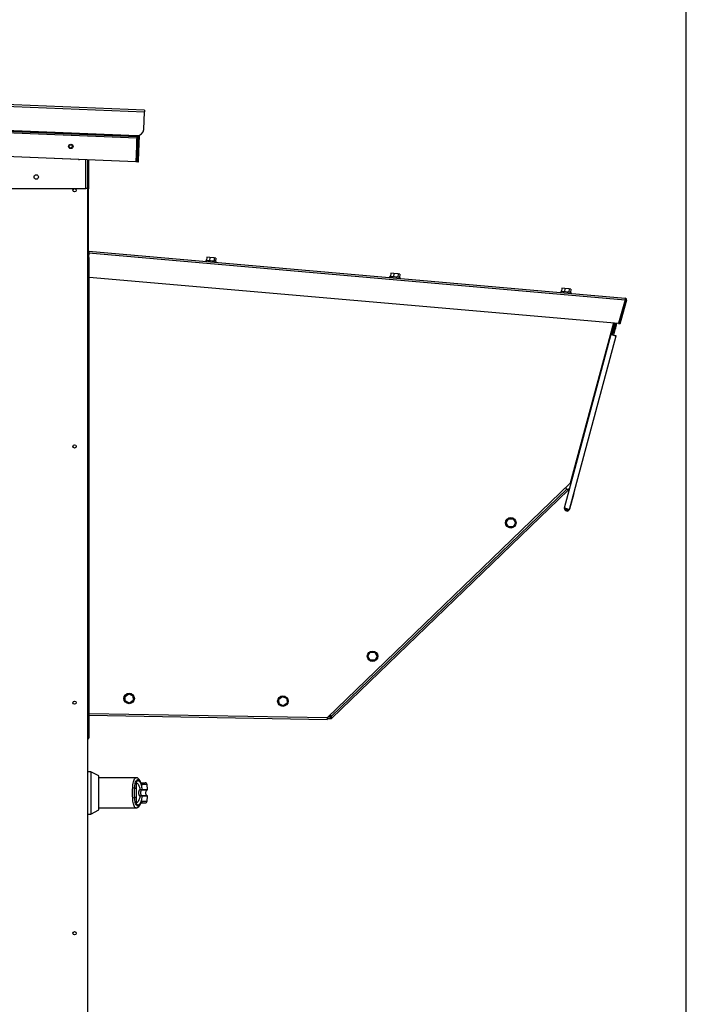
# Model space of a CAD drawing. Units: inches. Extents: x 0.3 to 10.6, y 0.4 to 8.2.
# Drawn here: x 10.2 to 10.6, y 3.3 to 3.9 of the extents above; entities that cross this region are included whole.
import ezdxf

# ---------------------------------------------------------------- set-up
doc = ezdxf.new("R2010")
doc.units = ezdxf.units.IN
doc.header["$MEASUREMENT"] = 0
doc.layers.add('DRAWING_FORMAT_LINES', color=7, linetype='Continuous', lineweight=25)

msp = doc.modelspace()

# ---------------------------------------------------------------- linework, layer by layer
at = {"color": 7, "linetype": 'Continuous', "lineweight": 25}
for p, q in [((9.44007699, 3.84635939), (10.25967832, 3.81220933)), ((10.25971734, 3.81314601), (9.440116, 3.84729607)), ((10.25515107, 3.79738495), (9.44335539, 3.83120978)), ((9.4433684, 3.83152196), (10.25516398, 3.7976972)), ((10.255099, 3.79613603), (9.44330336, 3.82996085)), ((9.44334237, 3.83089753), (10.25513802, 3.7970727)), ((10.25449533, 3.78164861), (9.44269969, 3.81547344)), ((10.21950078, 3.78307544), (9.4773322, 3.81399909)), ((10.25922953, 3.80143738), (10.25967832, 3.81220933)), ((10.255099, 3.79613603), (10.25449533, 3.78164861)), ((10.25541125, 3.79612305), (10.25480758, 3.78163555)), ((10.25510194, 3.78870209), (10.25510194, 3.79555025)), ((10.25516398, 3.7976972), (10.25515107, 3.79738495)), ((10.25541125, 3.79612305), (10.25603561, 3.79609701)), ((10.25603561, 3.79609701), (10.25543208, 3.78160959)), ((10.25603561, 3.79609701), (10.25606303, 3.79675239)), ((10.25609369, 3.79748857), (10.25606303, 3.79675239)), ((10.25668739, 3.79672643), (10.25606303, 3.79675239)), ((10.25609369, 3.79748857), (10.25610542, 3.79777222)), ((10.25671804, 3.79746261), (10.25609369, 3.79748857)), ((10.25655729, 3.79360466), (10.25668739, 3.79672643)), ((10.25671804, 3.79746261), (10.25673872, 3.79795797)), ((10.25652664, 3.7928684), (10.25590229, 3.79289444)), ((10.25655729, 3.79360466), (10.25593294, 3.79363062)), ((10.25609677, 3.78255148), (10.25652664, 3.7928684)), ((10.21950078, 3.78307544), (10.21999474, 3.78308614)), ((10.25493811, 3.78476898), (10.25462528, 3.78476898)), ((10.22467629, 3.77906848), (10.22494571, 3.77906848)), ((10.22494571, 3.78287986), (10.22494571, 3.77906848)), ((10.22494571, 3.77906848), (10.22494571, 2.84344346)), ((10.2255708, 3.78285375), (10.2255708, 3.76523775)), ((10.25543208, 3.78160959), (10.25480758, 3.78163555)), ((10.25605775, 3.7816148), (10.25543325, 3.78164076)), ((10.25609677, 3.78255148), (10.25547241, 3.78257751)), ((10.16289103, 3.76555594), (10.22400823, 3.76555594)), ((10.22467629, 3.76555594), (10.22400823, 3.76555594)), ((10.22494571, 3.76523775), (10.2255708, 3.76523775)), ((10.2255708, 3.72747621), (10.2255708, 3.76523775)), ((10.2255708, 3.72747621), (10.22494571, 3.72747621)), ((10.22494571, 3.72559406), (10.2255708, 3.72559406)), ((10.22494571, 3.72336534), (10.2259379, 3.72336534)), ((10.22577437, 3.72623095), (10.22552357, 3.72336534)), ((10.2255708, 3.72390433), (10.2255708, 3.72559406)), ((10.22571864, 3.72559406), (10.2255708, 3.72559406)), ((10.22585606, 3.72716492), (10.22577437, 3.72623095)), ((10.22577437, 3.72623095), (10.5526507, 3.69763297)), ((10.22585606, 3.72716492), (10.55273239, 3.69856693)), ((10.2259379, 3.69794346), (10.2259379, 3.72336534)), ((10.29770503, 3.7235453), (10.29752786, 3.72152176)), ((10.29951473, 3.72338697), (10.29770503, 3.7235453)), ((10.29951473, 3.72338697), (10.29933771, 3.72136344)), ((10.30225385, 3.72314732), (10.29951473, 3.72338697)), ((10.30225385, 3.72314732), (10.30207682, 3.72112379)), ((10.30318326, 3.723066), (10.30225385, 3.72314732)), ((10.30318326, 3.723066), (10.30300624, 3.72104253)), ((10.29707613, 3.72156129), (10.29702172, 3.72093869)), ((10.29712967, 3.72155667), (10.29707613, 3.72156129)), ((10.30340355, 3.72038034), (10.30345797, 3.72100301)), ((10.2259379, 3.71147301), (10.54858999, 3.68324462)), ((10.40914797, 3.71175629), (10.40909356, 3.7111337)), ((10.40920165, 3.7117516), (10.40914797, 3.71175629)), ((10.40977687, 3.7137403), (10.40959985, 3.71171677)), ((10.41158657, 3.71358198), (10.40977687, 3.7137403)), ((10.41158657, 3.71358198), (10.41140955, 3.71155844)), ((10.41432569, 3.71334233), (10.41158657, 3.71358198)), ((10.41432569, 3.71334233), (10.41414866, 3.71131879)), ((10.4152551, 3.713261), (10.41432569, 3.71334233)), ((10.4152551, 3.713261), (10.41507808, 3.71123747)), ((10.41547539, 3.71057535), (10.41552995, 3.71119794)), ((10.51343718, 3.70263219), (10.51338277, 3.70200953)), ((10.51349071, 3.7026275), (10.51343718, 3.70263219)), ((10.51406593, 3.7046162), (10.51388891, 3.70259267)), ((10.51587578, 3.70445788), (10.51406593, 3.7046162)), ((10.51587578, 3.70445788), (10.51569861, 3.70243434)), ((10.51861489, 3.70421823), (10.51587578, 3.70445788)), ((10.51861489, 3.70421823), (10.51843787, 3.70219469)), ((10.51954431, 3.7041369), (10.51861489, 3.70421823)), ((10.51954431, 3.7041369), (10.51936728, 3.70211337)), ((10.5197646, 3.70145125), (10.51981901, 3.70207384)), ((10.22494571, 3.69794346), (10.2259379, 3.69794346)), ((10.22494571, 3.69748645), (10.2259379, 3.69748645)), ((10.2255708, 3.69748645), (10.2255708, 3.69794346)), ((10.2259379, 3.45627548), (10.2259379, 3.69748645)), ((10.5526507, 3.69763297), (10.54858999, 3.68324462)), ((10.55295136, 3.69754812), (10.54881013, 3.68287378)), ((10.55355298, 3.69737836), (10.5494116, 3.68270402)), ((10.55295136, 3.69754812), (10.55355298, 3.69737836)), ((10.5439058, 3.67647743), (10.54578487, 3.68349007)), ((10.54450947, 3.67631566), (10.546417, 3.68343477)), ((10.54679965, 3.68003281), (10.547435, 3.68240431)), ((10.547435, 3.68240431), (10.54768154, 3.68332412)), ((10.5494116, 3.68270402), (10.54881013, 3.68287378)), ((10.5439058, 3.67647743), (10.5155166, 3.57052739)), ((10.51883694, 3.56963772), (10.54722615, 3.67558768)), ((10.54589399, 3.68027546), (10.54481131, 3.67623477)), ((10.54571682, 3.67599211), (10.54679965, 3.68003281)), ((10.51925875, 3.5857009), (10.37106436, 3.44259113)), ((10.37354622, 3.44340834), (10.51721644, 3.58214912)), ((10.51786778, 3.58147468), (10.37395806, 3.44250272)), ((10.51721644, 3.58214912), (10.51642724, 3.58296648)), ((10.51896572, 3.57004838), (10.52155391, 3.57970759)), ((10.52153646, 3.57971228), (10.52155391, 3.57970759)), ((10.51888388, 3.56981298), (10.51896572, 3.57004838)), ((10.48018955, 3.56163135), (10.48162995, 3.56402844)), ((10.48154532, 3.55918542), (10.48018955, 3.56163135)), ((10.48162995, 3.56402844), (10.48442597, 3.56397967)), ((10.48578174, 3.56153374), (10.48434149, 3.55913665)), ((10.48442597, 3.56397967), (10.48578174, 3.56153374)), ((10.48434149, 3.55913665), (10.48154532, 3.55918542)), ((10.39589195, 3.48022606), (10.3973322, 3.48262315)), ((10.39724772, 3.47778012), (10.39589195, 3.48022606)), ((10.40004389, 3.47773136), (10.39724772, 3.47778012)), ((10.3973322, 3.48262315), (10.40012837, 3.48257438)), ((10.40148414, 3.48012845), (10.40004389, 3.47773136)), ((10.40012837, 3.48257438), (10.40148414, 3.48012845)), ((10.22494571, 3.45627548), (10.2259379, 3.45627548)), ((10.22494571, 3.45581847), (10.2259379, 3.45581847)), ((10.2255708, 3.45581847), (10.2255708, 3.45627548)), ((10.2259379, 3.43039659), (10.2259379, 3.45581847)), ((10.24782736, 3.4557007), (10.25015155, 3.45725597)), ((10.24801215, 3.45291025), (10.24782736, 3.4557007)), ((10.25052115, 3.45167515), (10.24801215, 3.45291025)), ((10.25015155, 3.45725597), (10.25266055, 3.45602087)), ((10.25284535, 3.45323042), (10.25052115, 3.45167515)), ((10.25266055, 3.45602087), (10.25284535, 3.45323042)), ((10.34156314, 3.45406454), (10.34388719, 3.45561982)), ((10.34174794, 3.4512741), (10.34156314, 3.45406454)), ((10.34388719, 3.45561982), (10.34639619, 3.45438471)), ((10.34639619, 3.45438471), (10.34658113, 3.45159427)), ((10.34425693, 3.45003899), (10.34174794, 3.4512741)), ((10.34658113, 3.45159427), (10.34425693, 3.45003899)), ((10.2259379, 3.44418669), (10.37104793, 3.44165379)), ((10.37105878, 3.44227869), (10.37329044, 3.44223972)), ((10.37261651, 3.44409012), (10.37297394, 3.44318288)), ((10.37354622, 3.44340834), (10.37309552, 3.44455266)), ((10.37330129, 3.44286462), (10.37329044, 3.44223972)), ((10.37352393, 3.44295229), (10.37395806, 3.44250272)), ((10.22494571, 3.43039659), (10.2259379, 3.43039659)), ((10.22494571, 3.42981818), (10.2255708, 3.42981818)), ((10.2255708, 3.42981818), (10.2255708, 3.43039659)), ((10.22693757, 3.40979926), (10.22494571, 3.40979926)), ((10.23185891, 3.40729176), (10.22693757, 3.40979926)), ((10.22693757, 3.40979926), (10.22693757, 3.39688097)), ((10.23185891, 3.39688097), (10.23185891, 3.40729176)), ((10.25457174, 3.40610832), (10.23185891, 3.40610832)), ((10.25492726, 3.39956168), (10.25366022, 3.39956168)), ((10.25492726, 3.39956168), (10.25492726, 3.40377276)), ((10.25813981, 3.39891521), (10.25822634, 3.39894543)), ((10.2615134, 3.39894543), (10.26125409, 3.40190945)), ((10.22693757, 3.39688097), (10.22693757, 3.38396265)), ((10.23185891, 3.38647014), (10.23185891, 3.39688097)), ((10.25366022, 3.39420023), (10.25492726, 3.39420023)), ((10.25492726, 3.38998915), (10.25492726, 3.39420023)), ((10.25805973, 3.39864238), (10.25799784, 3.39863472)), ((10.25805973, 3.39511956), (10.25799784, 3.39512719)), ((10.25822634, 3.39481648), (10.25813981, 3.39484669)), ((10.26125409, 3.39185245), (10.2615134, 3.39481648)), ((10.23185891, 3.38765358), (10.25457174, 3.38765358)), ((10.2571903, 3.38999589), (10.25737187, 3.39038793)), ((10.22494571, 3.38396265), (10.22693757, 3.38396265)), ((10.22693757, 3.38396265), (10.23185891, 3.38647014))]:
    msp.add_line(p, q, dxfattribs=at)
at = {"color": 8, "linetype": 'Continuous', "lineweight": 25}
for p, q in [((10.25507451, 3.79555025), (10.25510194, 3.79555025)), ((10.22400823, 3.76555594), (10.22400823, 3.78291887)), ((10.2258832, 3.69748645), (10.2258832, 3.69794346)), ((10.54546866, 3.68351771), (10.51925875, 3.5857009)), ((10.51894826, 3.570053), (10.51896572, 3.57004838)), ((10.2258832, 3.45581847), (10.2258832, 3.45627548)), ((10.37106436, 3.44259113), (10.2259379, 3.44512432)), ((10.37170015, 3.44320514), (10.37297394, 3.44318288)), ((10.25822634, 3.39894543), (10.2615134, 3.39894543)), ((10.26125409, 3.40190945), (10.25844399, 3.40190945)), ((10.25805973, 3.39864238), (10.26134224, 3.39864238)), ((10.26134224, 3.39511956), (10.25805973, 3.39511956)), ((10.2615134, 3.39481648), (10.25822634, 3.39481648)), ((10.25844399, 3.39185245), (10.26125409, 3.39185245))]:
    msp.add_line(p, q, dxfattribs=at)
at = {"color": 7, "linetype": 'Continuous', "lineweight": 25, "flags": 128}
for points in [[(10.25971734, 3.81314601), (10.2597166, 3.81312797), (10.2597144, 3.81307473), (10.25971074, 3.81298812), (10.2597059, 3.81287167), (10.25970003, 3.8127297), (10.25969328, 3.81256778), (10.25968595, 3.81239208), (10.25967832, 3.81220933)], [(10.25510194, 3.79555025), (10.25508404, 3.79573314), (10.25508243, 3.79574047)], [(10.25513802, 3.7970727), (10.25513728, 3.79705474), (10.25513508, 3.79700142), (10.25513142, 3.79691482), (10.25512658, 3.79679836), (10.25512071, 3.79665639), (10.25511396, 3.79649447), (10.25510663, 3.79631877), (10.255099, 3.79613603)], [(10.25513802, 3.7970727), (10.25513831, 3.79707871), (10.25513904, 3.79709646), (10.25514022, 3.79712535), (10.25514183, 3.79716415), (10.25514374, 3.79721145), (10.25514608, 3.79726542), (10.25514843, 3.79732401), (10.25515107, 3.79738495)], [(10.25668739, 3.79672643), (10.25669032, 3.79679638), (10.25669355, 3.79687492), (10.25669721, 3.79696094), (10.25670103, 3.79705334), (10.25670513, 3.79715102), (10.25670939, 3.79725266), (10.25671364, 3.79735694), (10.25671804, 3.79746261)], [(10.25652664, 3.7928684), (10.25653104, 3.79297408), (10.25653544, 3.79307835), (10.25653969, 3.79317999), (10.25654365, 3.79327767), (10.25654761, 3.79337007), (10.25655113, 3.79345609), (10.25655436, 3.79353463), (10.25655729, 3.79360466)], [(10.25605775, 3.7816148), (10.25605849, 3.78163277), (10.25606069, 3.78168608), (10.25606435, 3.78177261), (10.25606919, 3.78188914), (10.25607506, 3.78203104), (10.25608181, 3.78219303), (10.25608914, 3.78236873), (10.25609677, 3.78255148)], [(10.30345797, 3.72100301), (10.30344829, 3.72100381), (10.30327522, 3.72101899), (10.30289712, 3.72105207), (10.30233994, 3.72110083), (10.30164137, 3.72116192), (10.30084924, 3.72123122), (10.30001735, 3.72130396), (10.29920248, 3.72137532), (10.29846021, 3.72144022), (10.29784114, 3.72149441), (10.29738721, 3.72153408), (10.29712967, 3.72155667)], [(10.41552995, 3.71119794), (10.41552012, 3.71119882), (10.41534706, 3.71121393), (10.4149691, 3.711247), (10.41441178, 3.71129577), (10.41371321, 3.71135693), (10.41292107, 3.71142622), (10.41208919, 3.71149897), (10.41127447, 3.71157025), (10.4105322, 3.71163522), (10.40991298, 3.71168934), (10.40945919, 3.71172909), (10.40920165, 3.7117516)], [(10.51981901, 3.70207384), (10.51980919, 3.70207472), (10.51963627, 3.70208983), (10.51925817, 3.7021229), (10.51870099, 3.70217166), (10.51800242, 3.70223275), (10.51721028, 3.70230205), (10.5163784, 3.70237487), (10.51556353, 3.70244615), (10.51482126, 3.70251112), (10.51420204, 3.70256524), (10.51374826, 3.70260499), (10.51349071, 3.7026275)], [(10.55273239, 3.69856693), (10.55273078, 3.69854897), (10.55272623, 3.6984958), (10.55271861, 3.69840949), (10.55270849, 3.69829333), (10.55269602, 3.69815187), (10.55268194, 3.69799039), (10.55266669, 3.6978152), (10.5526507, 3.69763297)], [(10.54673321, 3.68340705), (10.54652949, 3.68264696), (10.54589399, 3.68027546)], [(10.5439058, 3.67647743), (10.54403223, 3.67644355), (10.544392, 3.67634712), (10.5449307, 3.6762028), (10.5455659, 3.67603252), (10.54620125, 3.67586232), (10.54673996, 3.675718), (10.54709972, 3.67562156), (10.54722615, 3.67558768)], [(10.51925875, 3.5857009), (10.51931771, 3.58568506), (10.51937432, 3.58566996), (10.51942639, 3.58565595), (10.51947215, 3.5856437), (10.5195097, 3.58563366), (10.51953771, 3.58562618), (10.51955487, 3.58562156), (10.51956059, 3.58562002)], [(10.51721644, 3.58214912), (10.5173436, 3.58201756), (10.51746577, 3.58189099), (10.51757827, 3.58177446), (10.51767697, 3.58167224), (10.51775793, 3.58158834), (10.51781821, 3.58152601), (10.51785517, 3.58148766), (10.51786778, 3.58147468)], [(10.51883694, 3.56963772), (10.51871052, 3.5696716), (10.51835075, 3.56976803), (10.51781205, 3.56991235), (10.5171767, 3.57008255), (10.51654149, 3.57025283), (10.51600279, 3.57039715), (10.51564287, 3.57049358), (10.5155166, 3.57052739)], [(10.37106436, 3.44259113), (10.37106113, 3.44240827), (10.37105805, 3.44223242), (10.37105526, 3.44207036), (10.37105277, 3.44192831), (10.37105072, 3.44181175), (10.3710491, 3.44172514), (10.37104822, 3.44167179), (10.37104793, 3.44165379)], [(10.25719045, 3.38999615), (10.2571859, 3.38998574), (10.25709306, 3.38983159)]]:
    msp.add_lwpolyline(points, dxfattribs=at)
at = {"color": 8, "linetype": 'Continuous', "lineweight": 25, "flags": 128}
for points in [[(10.2572475, 3.40338582), (10.25724178, 3.40358756), (10.2571903, 3.40376609)], [(10.25719015, 3.38999542), (10.25724178, 3.39017435), (10.2572475, 3.39037609)]]:
    msp.add_lwpolyline(points, dxfattribs=at)
at = {"color": 7, "linetype": 'Continuous', "lineweight": 25}
for centre, radius in [((10.21481621, 3.79112117), 0.00132812), ((10.21463515, 3.79109743), 0.00100781), ((10.19369574, 3.7724778), 0.00132813), ((10.21713324, 3.76438096), 0.00100391), ((10.21713324, 3.60813096), 0.00100391), ((10.4829857, 3.56158254), 0.00320313), ((10.39868806, 3.48017726), 0.00320313), ((10.21713324, 3.45188096), 0.00100391), ((10.25033637, 3.45446556), 0.00320313), ((10.34407209, 3.4528294), 0.00320312), ((10.21713324, 3.31125596), 0.00100391)]:
    msp.add_circle(centre, radius, dxfattribs=at)
for centre, radius, start, end in [((10.25532664, 3.80160003), 0.00390625, 267.61405597, 357.61405597), ((10.25509897, 3.79613602), 0.0003125, 357.61405597, 87.61405597), ((10.25509897, 3.79613602), 0.0009375, 357.61405597, 87.61405597), ((10.22588324, 3.72747619), 0.0009375, 180, 265), ((10.22588324, 3.72747619), 0.0003125, 180, 265), ((10.55265068, 3.69763297), 0.0003125, 344.24, 85), ((10.55265068, 3.69763297), 0.0009375, 344.24, 85), ((10.51808483, 3.58124992), 0.0009375, 56.69527486, 134), ((10.51808483, 3.58124992), 0.0003125, 4.57354144, 134), ((10.51730548, 3.57049319), 0.00171875, 179.48681341, 330.51318659), ((10.51730548, 3.57049319), 0.00109375, 188.14778636, 321.85221364), ((10.37330678, 3.44317709), 0.0009375, 269, 314), ((10.37330678, 3.44317709), 0.0003125, 269, 314), ((10.25259513, 3.39775325), 0.00209877, 59.50366954, 92.2585301), ((10.25784502, 3.39888824), 0.00029602, 301.08055051, 5.22751111), ((10.25791885, 3.39891716), 0.00030879, 297.14493898, 5.25210337), ((10.26002845, 3.40180222), 0.00123031, 5, 90), ((10.26120699, 3.39891864), 0.00030758, 296.0746703, 5), ((10.25259506, 3.39600922), 0.00209929, 267.7440743, 300.49028326), ((10.25784502, 3.39487366), 0.00029602, 354.77248889, 58.91944949), ((10.25791873, 3.39484471), 0.00030891, 354.75562601, 62.84147883), ((10.26120699, 3.39484328), 0.00030758, 355, 63.9253297), ((10.26002845, 3.3919597), 0.00123031, 270, 355)]:
    msp.add_arc(centre, radius, start, end, dxfattribs=at)
at = {"color": 8, "linetype": 'Continuous', "lineweight": 25}
for centre, radius, start, end in [((10.25722808, 3.40181638), 0.00121947, 4.37733709, 75.16830506), ((10.25722612, 3.39194787), 0.00122161, 281.48045821, 355.52002258)]:
    msp.add_arc(centre, radius, start, end, dxfattribs=at)
at = {"color": 7, "linetype": 'Continuous', "lineweight": 25}
msp.add_ellipse((10.54634682, 3.68015416), major_axis=(0.00014905, 0.00055627), ratio=0.813947538, dxfattribs=at)
for points, knots in [([(10.37297394, 3.44318288), (10.37299955, 3.44305958), (10.37305079, 3.44281298), (10.37312854, 3.44250164), (10.37320793, 3.44228347), (10.37326294, 3.4422543), (10.37329044, 3.44223972)], [0, 0, 0, 0, 0.249989789, 0.499994022, 0.750007885, 1, 1, 1, 1]), ([(10.37297394, 3.44318288), (10.37300096, 3.44314147), (10.373055, 3.44305863), (10.37313632, 3.44295388), (10.37321844, 3.44288021), (10.37327368, 3.44286982), (10.37330129, 3.44286462)], [0, 0, 0, 0, 0.249975798, 0.499955268, 0.75002839, 1, 1, 1, 1]), ([(10.37352393, 3.44295229), (10.3735406, 3.44297494), (10.37357392, 3.44302025), (10.37358354, 3.44313008), (10.37357165, 3.44326216), (10.3735547, 3.44335961), (10.37354622, 3.44340834)], [0, 0, 0, 0, 0.250015767, 0.499990321, 0.749977501, 1, 1, 1, 1]), ([(10.37395806, 3.44250272), (10.3739682, 3.44253212), (10.37398849, 3.44259092), (10.3738979, 3.4428047), (10.37374233, 3.44308541), (10.37361159, 3.4433007), (10.37354622, 3.44340834)], [0, 0, 0, 0, 0.249976526, 0.499989754, 0.750011049, 1, 1, 1, 1]), ([(10.25366022, 3.39956168), (10.25369949, 3.40016281), (10.25377782, 3.40136202), (10.25410174, 3.40284123), (10.25453229, 3.40398268), (10.25504749, 3.4047242), (10.25560643, 3.40504594), (10.25617729, 3.40492813), (10.25673793, 3.40440922), (10.25707792, 3.4037264), (10.2572475, 3.40338582)], [0, 0, 0, 0, 0.124989117, 0.249340652, 0.373975623, 0.499330879, 0.624436444, 0.749645835, 0.875126993, 1, 1, 1, 1]), ([(10.2571903, 3.40376609), (10.25702997, 3.40410004), (10.25671133, 3.40476369), (10.25608826, 3.40550628), (10.25536539, 3.40601161), (10.25483403, 3.40607653), (10.25457292, 3.40610843)], [0, 0, 0, 0, 0.256039473, 0.50882379, 0.758627775, 1, 1, 1, 1]), ([(10.25247238, 3.39688097), (10.25247387, 3.39739757), (10.25247679, 3.39840774), (10.25250073, 3.39937687), (10.25251242, 3.39985039)], [0, 0, 0, 0, 0.51140032, 1, 1, 1, 1]), ([(10.25366022, 3.39420023), (10.25364937, 3.39463868), (10.25362765, 3.39551606), (10.25362062, 3.3968828), (10.25362768, 3.39824878), (10.25364937, 3.39912384), (10.25366022, 3.39956168)], [0, 0, 0, 0, 0.250195208, 0.500653932, 0.750150925, 1, 1, 1, 1]), ([(10.25492726, 3.40377276), (10.25507311, 3.40394875), (10.25536523, 3.40430127), (10.2558406, 3.40441975), (10.25631747, 3.4042332), (10.25678195, 3.40371971), (10.25721883, 3.40290265), (10.25761364, 3.40180638), (10.2579614, 3.40048075), (10.25813803, 3.39945722), (10.25822634, 3.39894543)], [0, 0, 0, 0, 0.1248592, 0.25009173, 0.37469522, 0.499932418, 0.624685781, 0.749546435, 0.874767252, 1, 1, 1, 1]), ([(10.25492726, 3.40297754), (10.2551275, 3.40286095), (10.25552739, 3.40262812), (10.25608893, 3.4017238), (10.25658101, 3.40049621), (10.25682903, 3.39944818), (10.25694816, 3.3989448)], [0, 0, 0, 0, 0.25097336, 0.501204125, 0.760427754, 1, 1, 1, 1]), ([(10.25492726, 3.39420023), (10.25492726, 3.39475325), (10.25492726, 3.39587537), (10.25492726, 3.39769977), (10.25492726, 3.39891598), (10.25492726, 3.39956168)], [0, 0, 0, 0, 0.313116768, 0.635330269, 1, 1, 1, 1]), ([(10.25694816, 3.3989448), (10.25681009, 3.39881093), (10.25653525, 3.39854444), (10.25626697, 3.39802869), (10.25609641, 3.39746909), (10.25607583, 3.39707712), (10.25606553, 3.39688097)], [0, 0, 0, 0, 0.25115769, 0.499974313, 0.749772049, 1, 1, 1, 1]), ([(10.25694816, 3.3989448), (10.25706985, 3.39892713), (10.25731386, 3.39889168), (10.25765198, 3.39886968), (10.25794944, 3.39886909), (10.25807596, 3.39889975), (10.25813981, 3.39891521)], [0, 0, 0, 0, 0.246557404, 0.494379761, 0.744830335, 1, 1, 1, 1]), ([(10.25694816, 3.3989448), (10.25706084, 3.39890081), (10.25728597, 3.39881293), (10.25758891, 3.39871046), (10.25784482, 3.39863564), (10.25794648, 3.39863503), (10.25799784, 3.39863472)], [0, 0, 0, 0, 0.248499476, 0.496445351, 0.745606292, 1, 1, 1, 1]), ([(10.25752411, 3.40302128), (10.25753981, 3.40301702), (10.25758645, 3.40300436), (10.25743187, 3.40323205), (10.25727416, 3.40358066), (10.2571903, 3.40376601)], [0, 0, 0, 0, 0.192072679, 0.570423269, 1, 1, 1, 1]), ([(10.2572475, 3.40338582), (10.25745959, 3.40296036), (10.25788337, 3.40211025), (10.25825724, 3.40197634), (10.25844399, 3.40190945)], [0, 0, 0, 0, 0.500468336, 1, 1, 1, 1]), ([(10.25753951, 3.40303254), (10.25798594, 3.40303254), (10.25898365, 3.40303254), (10.25983914, 3.40303254), (10.25996533, 3.40303254), (10.26002841, 3.40303254)], [0, 0, 0, 0, 0.288242498, 0.644171903, 1, 1, 1, 1]), ([(10.25251242, 3.39391156), (10.25250073, 3.39438506), (10.25247679, 3.39535419), (10.25247387, 3.39636436), (10.25247238, 3.39688097)], [0, 0, 0, 0, 0.488587751, 1, 1, 1, 1]), ([(10.2572475, 3.39037609), (10.25707792, 3.39003553), (10.25673792, 3.38935274), (10.25617729, 3.38883374), (10.25560643, 3.38871603), (10.25504749, 3.38903769), (10.25453229, 3.38977923), (10.25410175, 3.39092071), (10.25377782, 3.39239991), (10.25369949, 3.3935991), (10.25366022, 3.39420023)], [0, 0, 0, 0, 0.124872096, 0.250354116, 0.375563592, 0.500668993, 0.626024467, 0.750661018, 0.875012769, 1, 1, 1, 1]), ([(10.25694816, 3.3948171), (10.25682938, 3.39431477), (10.25658211, 3.39326905), (10.25609057, 3.39204175), (10.25552897, 3.39113514), (10.25512817, 3.39090149), (10.25492726, 3.39078437)], [0, 0, 0, 0, 0.2390659533, 0.4976669215, 0.7482014793, 1, 1, 1, 1]), ([(10.25822634, 3.39481648), (10.25813835, 3.39430624), (10.25796206, 3.393284), (10.25761476, 3.39195914), (10.25721983, 3.39086119), (10.25678235, 3.39004303), (10.25631787, 3.38952881), (10.25584066, 3.38934214), (10.25536545, 3.38946057), (10.25507318, 3.38981313), (10.25492726, 3.38998915)], [0, 0, 0, 0, 0.1248466837, 0.250124407, 0.3749294562, 0.4999982707, 0.6252486817, 0.7498727812, 0.875126559, 1, 1, 1, 1]), ([(10.25606553, 3.39688097), (10.25607578, 3.39668541), (10.25609632, 3.39629351), (10.2562671, 3.39573266), (10.25653602, 3.39521651), (10.25681095, 3.39495008), (10.25694816, 3.3948171)], [0, 0, 0, 0, 0.249483962, 0.499950223, 0.750433174, 1, 1, 1, 1]), ([(10.25799784, 3.39512719), (10.2579465, 3.39512689), (10.25784489, 3.39512629), (10.25758876, 3.3950514), (10.25728584, 3.39494901), (10.25706079, 3.3948611), (10.25694816, 3.3948171)], [0, 0, 0, 0, 0.2544813614, 0.5036764464, 0.7515900523, 1, 1, 1, 1]), ([(10.25813981, 3.39484669), (10.25807591, 3.39486216), (10.25794935, 3.39489278), (10.25765196, 3.39489229), (10.25731384, 3.39487021), (10.25706985, 3.39483477), (10.25694816, 3.3948171)], [0, 0, 0, 0, 0.255302098, 0.5056443, 0.753444953, 1, 1, 1, 1]), ([(10.25799784, 3.39863472), (10.25794489, 3.39860223), (10.25783253, 3.39853328), (10.25763789, 3.3983266), (10.2574408, 3.39797553), (10.25729606, 3.39745799), (10.25724603, 3.39688082), (10.25729618, 3.39630327), (10.25744093, 3.39578567), (10.25763841, 3.39543488), (10.25783267, 3.39522842), (10.25794482, 3.39515968), (10.25799784, 3.39512719)], [0, 0, 0, 0, 0.046750971, 0.0991982691, 0.219759791, 0.355757312, 0.5000937061, 0.6442421509, 0.780541726, 0.9010262446, 0.9532151038, 1, 1, 1, 1]), ([(10.26134224, 3.39511956), (10.2612676, 3.39516436), (10.26109126, 3.39527021), (10.26085574, 3.39555412), (10.26063983, 3.39598523), (10.26050722, 3.39656936), (10.26050847, 3.39723718), (10.26066945, 3.39786641), (10.26094489, 3.39837264), (10.26122226, 3.39856093), (10.26134224, 3.39864238)], [0, 0, 0, 0, 0.063831444, 0.150814167, 0.268282569, 0.417774616, 0.58776558, 0.753928648, 0.893562857, 1, 1, 1, 1]), ([(10.25457292, 3.38765351), (10.25476828, 3.38767181), (10.25521698, 3.38771383), (10.25587337, 3.38807937), (10.25658505, 3.38878364), (10.25697908, 3.38957282), (10.2571903, 3.38999586)], [0, 0, 0, 0, 0.175473814, 0.403016667, 0.679988804, 1, 1, 1, 1]), ([(10.2571903, 3.38999589), (10.25726, 3.39014825), (10.25740364, 3.39046226), (10.25755826, 3.39071703), (10.25751376, 3.39071043), (10.25749214, 3.39070722)], [0, 0, 0, 0, 0.326394571, 0.672700483, 1, 1, 1, 1]), ([(10.2572475, 3.39037609), (10.25745904, 3.39080049), (10.25788289, 3.39165086), (10.25825673, 3.39178517), (10.25844399, 3.39185245)], [0, 0, 0, 0, 0.4990797, 1, 1, 1, 1]), ([(10.25752396, 3.39072937), (10.25797614, 3.39072937), (10.25897979, 3.39072937), (10.25983935, 3.39072937), (10.2599654, 3.39072937), (10.26002841, 3.39072937)], [0, 0, 0, 0, 0.290795522, 0.645448233, 1, 1, 1, 1])]:
    msp.add_open_spline(points, degree=3, knots=knots, dxfattribs=at)
at = {"color": 8, "linetype": 'Continuous', "lineweight": 25}
for points, knots in [([(10.25251242, 3.39985039), (10.25254995, 3.40053424), (10.25262511, 3.40190401), (10.2529405, 3.40360712), (10.25336412, 3.40493946), (10.25387362, 3.40577346), (10.25428889, 3.40614581), (10.25452441, 3.40607528), (10.25457174, 3.4060611)], [0, 0, 0, 0, 0.190136879, 0.38084366, 0.571519652, 0.761637201, 0.952092797, 1, 1, 1, 1]), ([(10.25457174, 3.38770022), (10.25452515, 3.38768618), (10.25429072, 3.38761557), (10.25387563, 3.38798609), (10.25336585, 3.38881812), (10.25294233, 3.39014815), (10.25262589, 3.39185011), (10.25255035, 3.39322246), (10.25251242, 3.39391156)], [0, 0, 0, 0, 0.047172164, 0.237311145, 0.42810868, 0.618390123, 0.808381374, 1, 1, 1, 1])]:
    msp.add_open_spline(points, degree=3, knots=knots, dxfattribs=at)
at = {"layer": 'DRAWING_FORMAT_LINES', "color": 8, "true_color": 0x808080}
msp.add_line((10.58994011, 1.06028389), (10.58994011, 8.17066994), dxfattribs=at)

doc.saveas('drawing.dxf')
